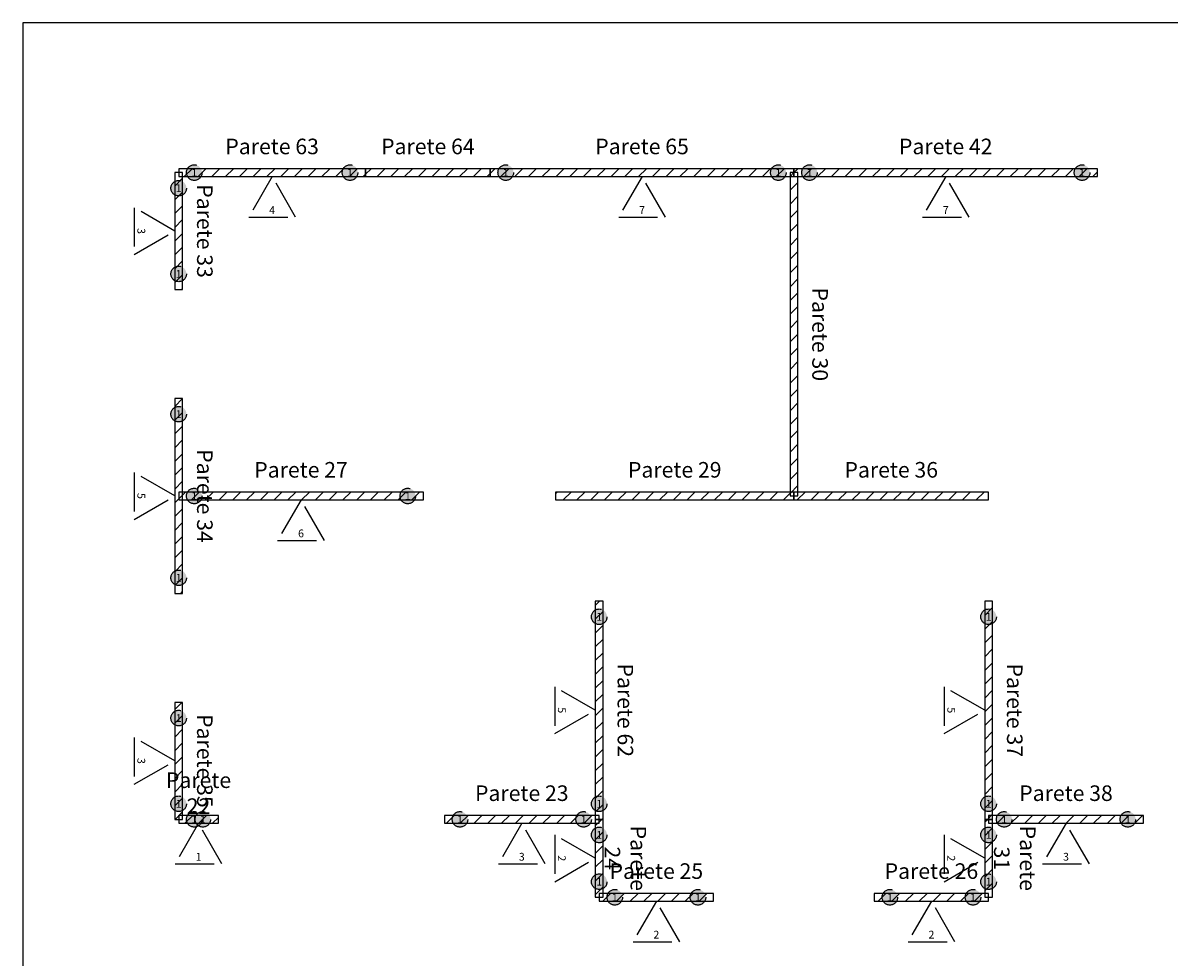
# Model space of a CAD drawing. Extents: x -3.6 to 29.4, y -3.8 to 33.9.
# Drawn here: x -1 to 13.7, y 4 to 15.9 of the extents above; entities that cross this region are included whole.
import ezdxf
from ezdxf.enums import TextEntityAlignment as Align

# ---------------------------------------------------------------- set-up
doc = ezdxf.new("R2010")
doc.units = 0
doc.header["$MEASUREMENT"] = 0
doc.linetypes.add('Dashed', pattern=[0.75, 0.5, -0.25])
for name, color, linetype in [('Connessioni a taglio', 7, 'Dashed'), ('Connessioni a trazione', 7, 'Dashed'), ('Nomi pareti', 7, 'Continuous')]:
    doc.layers.add(name, color=color, linetype=linetype)
doc.styles.get("Standard").update_dxf_attribs({"font": 'simplex.shx'})
pattern_1 = [(45, (0, 0), (-0.08838835, 0.08838835), [])]

# ---------------------------------------------------------------- blocks, each defined once
blk = doc.blocks.new('HoldDown')
at = {"layer": 'Connessioni a trazione'}
h = blk.add_hatch(color=0, dxfattribs=at)
edge = h.paths.add_edge_path()
edge.add_arc((0, 0), 0.1, 0, 360)
at = {"layer": 'Connessioni a trazione', "color": 0}
blk.add_circle((0, 0), 0.1, dxfattribs=at)
blk = doc.blocks.new('AngleBracket', base_point=(0.3, 0.26))
at = {"layer": 'Connessioni a taglio', "color": 0}
blk.add_lwpolyline([(0, 0), (0.6, 0), (0.3, 0.52)], close=True, dxfattribs=at)

msp = doc.modelspace()

# ---------------------------------------------------------------- hatches: boundary and pattern name
h = msp.add_hatch()
h.set_pattern_fill('LINE45', color=9, style=0)
h.set_pattern_definition(pattern_1)
h.paths.add_polyline_path([(1.05, 14.027), (0.95, 14.027), (0.95, 12.527), (1.05, 12.527)])
h = msp.add_hatch()
h.set_pattern_fill('LINE45', color=9, style=0)
h.set_pattern_definition(pattern_1)
h.paths.add_polyline_path([(1, 14.077), (1, 13.977), (3.4, 13.977), (3.4, 14.077)])
h = msp.add_hatch()
h.set_pattern_fill('LINE45', color=9, style=0)
h.set_pattern_definition(pattern_1)
h.paths.add_polyline_path([(3.4, 14.077), (3.4, 13.977), (5, 13.977), (5, 14.077)])
h = msp.add_hatch()
h.set_pattern_fill('LINE45', color=9, style=0)
h.set_pattern_definition(pattern_1)
h.paths.add_polyline_path([(5, 14.077), (5, 13.977), (8.9, 13.977), (8.9, 14.077)])
h = msp.add_hatch()
h.set_pattern_fill('LINE45', color=9, style=0)
h.set_pattern_definition(pattern_1)
h.paths.add_polyline_path([(8.85, 9.877), (8.95, 9.877), (8.95, 14.027), (8.85, 14.027)])
h = msp.add_hatch()
h.set_pattern_fill('LINE45', color=9, style=0)
h.set_pattern_definition(pattern_1)
h.paths.add_polyline_path([(8.9, 14.077), (8.9, 13.977), (12.8, 13.977), (12.8, 14.077)])
h = msp.add_hatch()
h.set_pattern_fill('LINE45', color=9, style=0)
h.set_pattern_definition(pattern_1)
h.paths.add_polyline_path([(1.05, 11.127), (0.95, 11.127), (0.95, 8.627), (1.05, 8.627)])
h = msp.add_hatch()
h.set_pattern_fill('LINE45', color=9, style=0)
h.set_pattern_definition(pattern_1)
h.paths.add_polyline_path([(1, 9.927), (1, 9.827), (4.142, 9.827), (4.142, 9.927)])
h = msp.add_hatch()
h.set_pattern_fill('LINE45', color=9, style=0)
h.set_pattern_definition(pattern_1)
h.paths.add_polyline_path([(5.84, 9.927), (5.84, 9.827), (8.9, 9.827), (8.9, 9.927)])
h = msp.add_hatch()
h.set_pattern_fill('LINE45', color=9, style=0)
h.set_pattern_definition(pattern_1)
h.paths.add_polyline_path([(8.9, 9.927), (8.9, 9.827), (11.4, 9.827), (11.4, 9.927)])
h = msp.add_hatch()
h.set_pattern_fill('LINE45', color=9, style=0)
h.set_pattern_definition(pattern_1)
h.paths.add_polyline_path([(6.35, 5.727), (6.45, 5.727), (6.45, 8.527), (6.35, 8.527)])
h = msp.add_hatch()
h.set_pattern_fill('LINE45', color=9, style=0)
h.set_pattern_definition(pattern_1)
h.paths.add_polyline_path([(11.35, 5.727), (11.45, 5.727), (11.45, 8.527), (11.35, 8.527)])
h = msp.add_hatch()
h.set_pattern_fill('LINE45', color=9, style=0)
h.set_pattern_definition(pattern_1)
h.paths.add_polyline_path([(1.05, 7.227), (0.95, 7.227), (0.95, 5.727), (1.05, 5.727)])
h = msp.add_hatch()
h.set_pattern_fill('LINE45', color=9, style=0)
h.set_pattern_definition(pattern_1)
h.paths.add_polyline_path([(1, 5.777), (1, 5.677), (1.51, 5.677), (1.51, 5.777)])
h = msp.add_hatch()
h.set_pattern_fill('LINE45', color=9, style=0)
h.set_pattern_definition(pattern_1)
h.paths.add_polyline_path([(4.412, 5.777), (4.412, 5.677), (6.4, 5.677), (6.4, 5.777)])
h = msp.add_hatch()
h.set_pattern_fill('LINE45', color=9, style=0)
h.set_pattern_definition(pattern_1)
h.paths.add_polyline_path([(11.4, 5.777), (11.4, 5.677), (13.388, 5.677), (13.388, 5.777)])
h = msp.add_hatch()
h.set_pattern_fill('LINE45', color=9, style=0)
h.set_pattern_definition(pattern_1)
h.paths.add_polyline_path([(6.45, 5.727), (6.35, 5.727), (6.35, 4.727), (6.45, 4.727)])
h = msp.add_hatch()
h.set_pattern_fill('LINE45', color=9, style=0)
h.set_pattern_definition(pattern_1)
h.paths.add_polyline_path([(11.35, 4.727), (11.45, 4.727), (11.45, 5.727), (11.35, 5.727)])
h = msp.add_hatch()
h.set_pattern_fill('LINE45', color=9, style=0)
h.set_pattern_definition(pattern_1)
h.paths.add_polyline_path([(6.4, 4.777), (6.4, 4.677), (7.868, 4.677), (7.868, 4.777)])
h = msp.add_hatch()
h.set_pattern_fill('LINE45', color=9, style=0)
h.set_pattern_definition(pattern_1)
h.paths.add_polyline_path([(9.932, 4.777), (9.932, 4.677), (11.4, 4.677), (11.4, 4.777)])

# ---------------------------------------------------------------- linework, layer by layer
for points in [[(-1, -1), (26.6, -1), (26.6, 15.948), (-1, 15.948)], [(1.05, 14.027), (0.95, 14.027), (0.95, 12.527), (1.05, 12.527)], [(1, 14.077), (1, 13.977), (3.4, 13.977), (3.4, 14.077)], [(3.4, 14.077), (3.4, 13.977), (5, 13.977), (5, 14.077)], [(5, 14.077), (5, 13.977), (8.9, 13.977), (8.9, 14.077)], [(8.85, 9.877), (8.95, 9.877), (8.95, 14.027), (8.85, 14.027)], [(8.9, 14.077), (8.9, 13.977), (12.8, 13.977), (12.8, 14.077)], [(1.05, 11.127), (0.95, 11.127), (0.95, 8.627), (1.05, 8.627)], [(1, 9.927), (1, 9.827), (4.142, 9.827), (4.142, 9.927)], [(5.84, 9.927), (5.84, 9.827), (8.9, 9.827), (8.9, 9.927)], [(8.9, 9.927), (8.9, 9.827), (11.4, 9.827), (11.4, 9.927)], [(6.35, 5.727), (6.45, 5.727), (6.45, 8.527), (6.35, 8.527)], [(11.35, 5.727), (11.45, 5.727), (11.45, 8.527), (11.35, 8.527)], [(1.05, 7.227), (0.95, 7.227), (0.95, 5.727), (1.05, 5.727)], [(1, 5.777), (1, 5.677), (1.51, 5.677), (1.51, 5.777)], [(4.412, 5.777), (4.412, 5.677), (6.4, 5.677), (6.4, 5.777)], [(11.4, 5.777), (11.4, 5.677), (13.388, 5.677), (13.388, 5.777)], [(6.45, 5.727), (6.35, 5.727), (6.35, 4.727), (6.45, 4.727)], [(11.35, 4.727), (11.45, 4.727), (11.45, 5.727), (11.35, 5.727)], [(6.4, 4.777), (6.4, 4.677), (7.868, 4.677), (7.868, 4.777)], [(9.932, 4.777), (9.932, 4.677), (11.4, 4.677), (11.4, 4.777)]]:
    msp.add_lwpolyline(points, close=True)

# ---------------------------------------------------------------- block references
at = {"color": 4}
for p in [(1.2, 14.027), (3.2, 14.027), (5.2, 14.027), (8.7, 14.027), (9.1, 14.027), (12.6, 14.027), (1.2, 9.877), (3.942, 9.877), (1.2, 5.727), (1.31, 5.727), (4.612, 5.727), (6.2, 5.727), (11.6, 5.727), (13.188, 5.727)]:
    msp.add_blockref('HoldDown', p, dxfattribs=at)
at = {"color": 6}
for p, rotation in [((1, 13.827), 270), ((1, 12.727), 270), ((1, 10.927), 270), ((1, 8.827), 270), ((6.4, 8.327), 90), ((1, 7.027), 270), ((1, 5.927), 270), ((6.4, 5.927), 90), ((6.4, 5.527), 270), ((11.4, 5.527), 90), ((6.4, 4.927), 270), ((11.4, 4.927), 90)]:
    msp.add_blockref('HoldDown', p, dxfattribs=dict(at, rotation=rotation))
at = {"color": 5}
for p in [(2.2, 13.717), (6.95, 13.717), (10.85, 13.717), (2.571, 9.567), (1.255, 5.417), (5.406, 5.417), (12.394, 5.417), (7.134, 4.417), (10.666, 4.417)]:
    msp.add_blockref('AngleBracket', p, dxfattribs=at)
at = {"color": 5, "rotation": 270}
for p in [(0.69, 13.277), (0.69, 9.877), (6.09, 7.127), (11.09, 7.127), (0.69, 6.477), (6.09, 5.227), (11.09, 5.227)]:
    msp.add_blockref('AngleBracket', p, dxfattribs=at)
at = {"color": 4, "rotation": 90}
for p in [(11.4, 8.327), (11.4, 5.927)]:
    msp.add_blockref('HoldDown', p, dxfattribs=at)
at = {"color": 6}
for p in [(6.6, 4.727), (7.668, 4.727), (10.132, 4.727), (11.2, 4.727)]:
    msp.add_blockref('HoldDown', p, dxfattribs=at)

# ---------------------------------------------------------------- texts
at = {"layer": 'Connessioni a taglio', "color": 5}
for s, p in [('4', (2.2, 13.597)), ('7', (6.95, 13.597)), ('7', (10.85, 13.597)), ('6', (2.571, 9.447)), ('3', (5.406, 5.297)), ('3', (12.394, 5.297)), ('1', (1.255, 5.297)), ('2', (7.134, 4.297)), ('2', (10.666, 4.297))]:
    msp.add_text(s, height=0.1, dxfattribs=at).set_placement(p, align=Align.TOP_CENTER)
for s, p in [('3', (0.57, 13.277)), ('5', (0.57, 9.877)), ('5', (5.97, 7.127)), ('5', (10.97, 7.127)), ('3', (0.57, 6.477)), ('2', (5.97, 5.227)), ('2', (10.97, 5.227))]:
    msp.add_text(s, height=0.1, rotation=270, dxfattribs=at).set_placement(p, align=Align.TOP_CENTER)
at = {"layer": 'Connessioni a trazione'}
for p in [(1.2, 14.027), (3.2, 14.027), (5.2, 14.027), (8.7, 14.027), (9.1, 14.027), (12.6, 14.027), (1, 13.827), (1, 12.727), (1, 10.927), (1.2, 9.877), (3.942, 9.877), (1, 8.827), (6.4, 8.327), (11.4, 8.327), (1, 7.027), (1, 5.927), (6.4, 5.927), (11.4, 5.927), (1.2, 5.727), (1.31, 5.727), (4.612, 5.727), (6.2, 5.727), (11.6, 5.727), (13.188, 5.727), (6.4, 5.527), (11.4, 5.527), (6.4, 4.927), (11.4, 4.927), (6.6, 4.727), (7.668, 4.727), (10.132, 4.727), (11.2, 4.727)]:
    msp.add_text('1', height=0.1, dxfattribs=at).set_placement(p, align=Align.MIDDLE_CENTER)
at = {"layer": 'Nomi pareti', "char_height": 0.2, "attachment_point": 5}
for s, insert, width in [('Parete 63', (2.2, 14.337), 2.16), ('Parete 64', (4.2, 14.337), 1.44), ('Parete 65', (6.95, 14.337), 3.51), ('Parete 42', (10.85, 14.337), 3.51), ('Parete 27', (2.571, 10.187), 2.8278), ('Parete 29', (7.37, 10.187), 2.754), ('Parete 36', (10.15, 10.187), 2.25), ('Parete 22', (1.255, 6.037), 0.459), ('Parete 23', (5.406, 6.037), 1.7892), ('Parete 38', (12.394, 6.037), 1.7892), ('Parete 25', (7.134, 5.037), 1.3212), ('Parete 26', (10.666, 5.037), 1.3212)]:
    msp.add_mtext(s, dxfattribs=dict(at, insert=insert, width=width))
at = {"layer": 'Nomi pareti', "char_height": 0.2, "attachment_point": 5, "rotation": 270}
for s, insert, width in [('Parete 33', (1.31, 13.277), 1.35), ('Parete 30', (9.21, 11.952), 3.735), ('Parete 34', (1.31, 9.877), 2.25), ('Parete 62', (6.71, 7.127), 2.52), ('Parete 37', (11.71, 7.127), 2.52), ('Parete 35', (1.31, 6.477), 1.35), ('Parete 24', (6.71, 5.227), 0.9), ('Parete 31', (11.71, 5.227), 0.9)]:
    msp.add_mtext(s, dxfattribs=dict(at, insert=insert, width=width))

doc.saveas('drawing.dxf')
